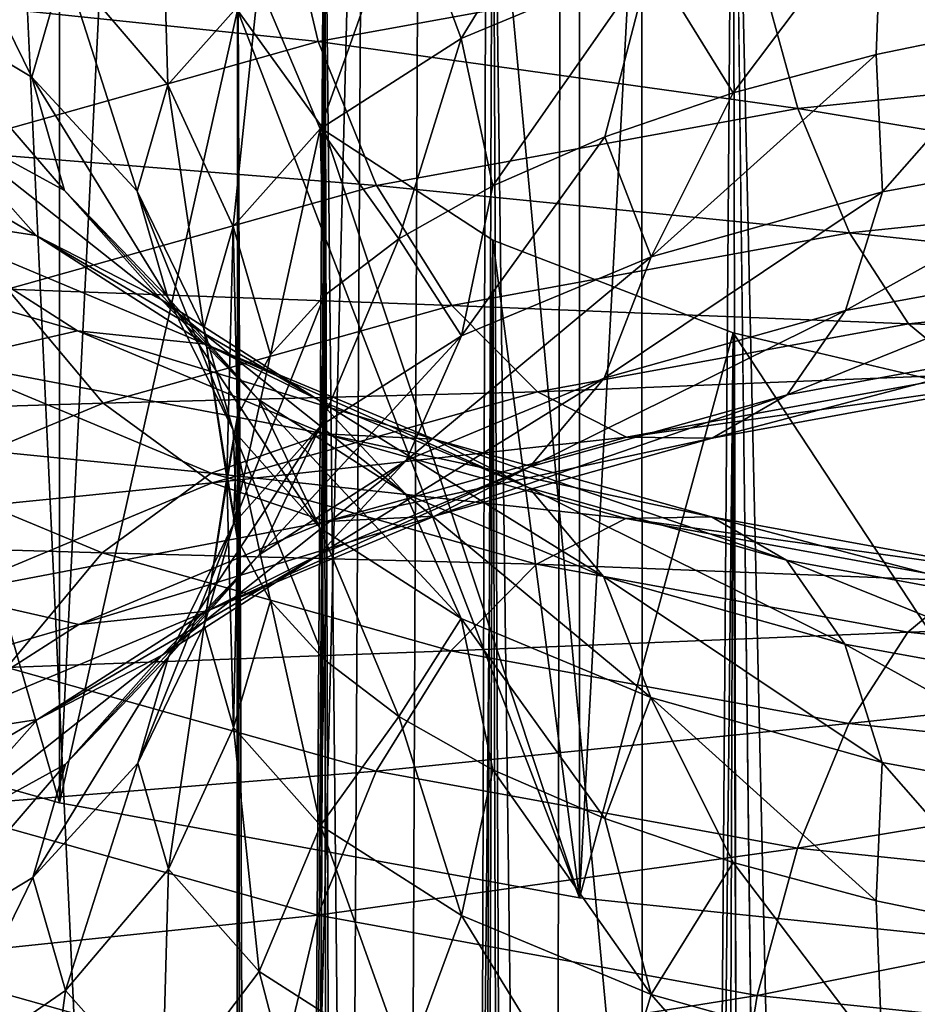
# Model space of a CAD drawing. Units: millimetres. Extents: x -25 to 25, y -4 to 144.
# Drawn here: x -2 to -1, y 42 to 43 of the extents above; entities that cross this region are included whole.
import ezdxf

# ---------------------------------------------------------------- set-up
doc = ezdxf.new("R2010")
doc.units = ezdxf.units.MM
doc.header["$LTSCALE"] = 65.185185
for name, color, linetype in [('209', 7, 'CONTINUOUS'), ('210', 7, 'CONTINUOUS'), ('3', 7, 'CONTINUOUS'), ('336', 7, 'CONTINUOUS'), ('339', 7, 'CONTINUOUS'), ('347', 7, 'CONTINUOUS'), ('374', 7, 'CONTINUOUS'), ('548', 7, 'CONTINUOUS'), ('549', 7, 'CONTINUOUS'), ('550', 7, 'CONTINUOUS'), ('551', 7, 'CONTINUOUS')]:
    doc.layers.add(name, color=color, linetype=linetype)

msp = doc.modelspace()

# ---------------------------------------------------------------- linework, layer by layer
at = {"layer": '209', "color": 7, "linetype": 'CONTINUOUS'}
for points in [[(-1.0262, 75.8612, 19.7285), (-3.0964, 76.0413, 19.5536), (-2.9175, 0, 19.5757), (-1.0262, 75.8612, 19.7285)], [(0, 0, 19.75), (-1.0262, 75.8612, 19.7285), (-2.9175, 0, 19.5757), (0, 0, 19.75)]]:
    msp.add_3dface(points, dxfattribs=at)
at = {"layer": '210', "color": 7, "linetype": 'CONTINUOUS'}
for points in [[(-4.3536, 108.7, -19.3601), (-1.4581, 108.7, -19.7066), (-4.3536, 0, -19.3601), (-4.3536, 108.7, -19.3601)], [(-4.3536, 0, -19.3601), (-1.4581, 108.7, -19.7066), (-1.9963, 23.5483, -19.6686), (-4.3536, 0, -19.3601)], [(-1.9963, 23.5483, -19.6686), (-1.4581, 108.7, -19.7066), (-1.9862, 24.5906, -19.6694), (-1.9963, 23.5483, -19.6686)], [(-1.9862, 24.5906, -19.6694), (-1.4581, 108.7, -19.7066), (-1.92, 25.5562, -19.6746), (-1.9862, 24.5906, -19.6694)], [(-1.92, 25.5562, -19.6746), (-1.4581, 108.7, -19.7066), (-1.8202, 26.3633, -19.6823), (-1.92, 25.5562, -19.6746)], [(-1.8202, 26.3633, -19.6823), (-1.4581, 108.7, -19.7066), (-1.7046, 27.0219, -19.6906), (-1.8202, 26.3633, -19.6823)], [(-1.7046, 27.0219, -19.6906), (-1.4581, 108.7, -19.7066), (-1.5805, 27.5695, -19.699), (-1.7046, 27.0219, -19.6906)], [(-1.5805, 27.5695, -19.699), (-1.4581, 108.7, -19.7066), (-1.4452, 28.0513, -19.7073), (-1.5805, 27.5695, -19.699)], [(-1.4581, 108.7, -19.7066), (1.4581, 108.7, -19.7066), (-1.4452, 28.0513, -19.7073), (-1.4581, 108.7, -19.7066)], [(-1.4452, 28.0513, -19.7073), (1.4581, 108.7, -19.7066), (-1.2976, 28.4817, -19.7156), (-1.4452, 28.0513, -19.7073)], [(-1.2976, 28.4817, -19.7156), (1.4581, 108.7, -19.7066), (-1.1448, 28.8476, -19.7232), (-1.2976, 28.4817, -19.7156)], [(-1.1448, 28.8476, -19.7232), (1.4581, 108.7, -19.7066), (-0.9955, 29.1424, -19.7298), (-1.1448, 28.8476, -19.7232)]]:
    msp.add_3dface(points, dxfattribs=at)
at = {"layer": '3', "color": 7, "linetype": 'CONTINUOUS'}
for points in [[(-1.7386, 31.8724, -17.1812), (-2.9052, 57, -17.0574), (-2.9388, 31.5359, -17.0529), (-1.7386, 31.8724, -17.1812)], [(0, 57, -17.25), (-2.9052, 57, -17.0574), (-0.5769, 32.0329, -17.2424), (0, 57, -17.25)], [(-0.5769, 32.0329, -17.2424), (-2.9052, 57, -17.0574), (-1.7386, 31.8724, -17.1812), (-0.5769, 32.0329, -17.2424)]]:
    msp.add_3dface(points, dxfattribs=at)
at = {"layer": '336', "color": 7, "linetype": 'CONTINUOUS', "true_color": 0xaaaaaa}
for points in [[(-2.8284, 44.2641, -24.0696), (-2.2223, 42.1592, -29.8528), (-2.2223, 44.4342, -23.6022), (-2.8284, 44.2641, -24.0696)], [(-2.2223, 44.4342, -23.6022), (-2.2223, 42.1592, -29.8528), (-1.9854, 43.2142, -26.954), (-2.2223, 44.4342, -23.6022)], [(-2.8284, 42.3293, -29.3853), (-2.2223, 42.1592, -29.8528), (-2.8284, 44.2641, -24.0696), (-2.8284, 42.3293, -29.3853)], [(-2.2223, 42.1592, -29.8528), (-1.5308, 42.0328, -30.2001), (-1.9854, 43.2142, -26.954), (-2.2223, 42.1592, -29.8528)], [(-1.9854, 43.2142, -26.954), (-1.5308, 42.0328, -30.2001), (-1.87, 43.0541, -27.3939), (-1.9854, 43.2142, -26.954)], [(-1.87, 43.0541, -27.3939), (-1.5308, 42.0328, -30.2001), (-1.646, 42.9081, -27.7951), (-1.87, 43.0541, -27.3939)], [(-1.646, 42.9081, -27.7951), (-1.5308, 42.0328, -30.2001), (-1.3262, 42.7847, -28.1342), (-1.646, 42.9081, -27.7951)], [(-1.5308, 42.0328, -30.2001), (-0.7803, 41.9549, -30.414), (-1.3262, 42.7847, -28.1342), (-1.5308, 42.0328, -30.2001)], [(-1.3262, 42.7847, -28.1342), (-0.7803, 41.9549, -30.414), (-0.9294, 42.691, -28.3916), (-1.3262, 42.7847, -28.1342)]]:
    msp.add_3dface(points, dxfattribs=at)
at = {"layer": '339', "color": 7, "linetype": 'CONTINUOUS', "true_color": 0xaaaaaa}
for points in [[(-2.8284, 42.3293, -29.3853), (-2.8284, 56.4247, -34.5156), (-2.2223, 56.2546, -34.9831), (-2.8284, 42.3293, -29.3853)], [(-2.2223, 42.1592, -29.8528), (-2.8284, 42.3293, -29.3853), (-2.2223, 56.2546, -34.9831), (-2.2223, 42.1592, -29.8528)], [(-2.2223, 42.1592, -29.8528), (-2.2223, 56.2546, -34.9831), (-1.5308, 56.1282, -35.3304), (-2.2223, 42.1592, -29.8528)], [(-1.5308, 42.0328, -30.2001), (-2.2223, 42.1592, -29.8528), (-1.5308, 56.1282, -35.3304), (-1.5308, 42.0328, -30.2001)], [(-1.5308, 42.0328, -30.2001), (-1.5308, 56.1282, -35.3304), (-0.7803, 56.0503, -35.5443), (-1.5308, 42.0328, -30.2001)], [(-0.7803, 41.9549, -30.414), (-1.5308, 42.0328, -30.2001), (-0.7803, 56.0503, -35.5443), (-0.7803, 41.9549, -30.414)]]:
    msp.add_3dface(points, dxfattribs=at)
at = {"layer": '347', "color": 7, "linetype": 'CONTINUOUS'}
for points in [[(-2.7538, 57, 17.077), (0, 57, 17.25), (-2.8621, 0, 17.0631), (-2.7538, 57, 17.077)], [(-2.8621, 0, 17.0631), (0, 57, 17.25), (0, 0, 17.25), (-2.8621, 0, 17.0631)]]:
    msp.add_3dface(points, dxfattribs=at)
at = {"layer": '374', "color": 7, "linetype": 'CONTINUOUS', "true_color": 0xc8c8c8}
for points in [[(-0.9955, 29.1424, -19.7298), (-0.9294, 43.9024, -25.0634), (-1.3262, 43.8087, -25.3207), (-0.9955, 29.1424, -19.7298)], [(-1.4452, 28.0513, -19.7073), (-1.3262, 43.8087, -25.3207), (-1.646, 43.6853, -25.6599), (-1.4452, 28.0513, -19.7073)], [(-1.4452, 28.0513, -19.7073), (-1.2976, 28.4817, -19.7156), (-1.3262, 43.8087, -25.3207), (-1.4452, 28.0513, -19.7073)], [(-1.2976, 28.4817, -19.7156), (-1.1448, 28.8476, -19.7232), (-1.3262, 43.8087, -25.3207), (-1.2976, 28.4817, -19.7156)], [(-1.1448, 28.8476, -19.7232), (-0.9955, 29.1424, -19.7298), (-1.3262, 43.8087, -25.3207), (-1.1448, 28.8476, -19.7232)], [(-1.7046, 27.0219, -19.6906), (-1.646, 43.6853, -25.6599), (-1.87, 43.5393, -26.061), (-1.7046, 27.0219, -19.6906)], [(-1.7046, 27.0219, -19.6906), (-1.5805, 27.5695, -19.699), (-1.646, 43.6853, -25.6599), (-1.7046, 27.0219, -19.6906)], [(-1.5805, 27.5695, -19.699), (-1.4452, 28.0513, -19.7073), (-1.646, 43.6853, -25.6599), (-1.5805, 27.5695, -19.699)], [(-1.92, 25.5562, -19.6746), (-1.87, 43.5393, -26.061), (-1.9854, 43.3792, -26.5009), (-1.92, 25.5562, -19.6746)], [(-1.92, 25.5562, -19.6746), (-1.8202, 26.3633, -19.6823), (-1.87, 43.5393, -26.061), (-1.92, 25.5562, -19.6746)], [(-1.8202, 26.3633, -19.6823), (-1.7046, 27.0219, -19.6906), (-1.87, 43.5393, -26.061), (-1.8202, 26.3633, -19.6823)], [(-1.9862, 24.5906, -19.6694), (-1.92, 25.5562, -19.6746), (-1.9854, 43.3792, -26.5009), (-1.9862, 24.5906, -19.6694)], [(-1.9862, 24.5906, -19.6694), (-1.9854, 43.3792, -26.5009), (-1.9854, 43.2142, -26.954), (-1.9862, 24.5906, -19.6694)], [(-1.9464, 22.5689, -19.6726), (-1.9963, 23.5483, -19.6686), (-1.9854, 43.2142, -26.954), (-1.9464, 22.5689, -19.6726)], [(-1.9963, 23.5483, -19.6686), (-1.9862, 24.5906, -19.6694), (-1.9854, 43.2142, -26.954), (-1.9963, 23.5483, -19.6686)], [(-1.9464, 22.5689, -19.6726), (-1.9854, 43.2142, -26.954), (-1.87, 43.0541, -27.3939), (-1.9464, 22.5689, -19.6726)], [(-1.8475, 21.6952, -19.6803), (-1.9464, 22.5689, -19.6726), (-1.87, 43.0541, -27.3939), (-1.8475, 21.6952, -19.6803)], [(-1.8475, 21.6952, -19.6803), (-1.87, 43.0541, -27.3939), (-1.646, 42.9081, -27.7951), (-1.8475, 21.6952, -19.6803)], [(-1.7156, 20.9555, -19.6899), (-1.8475, 21.6952, -19.6803), (-1.646, 42.9081, -27.7951), (-1.7156, 20.9555, -19.6899)], [(-1.5645, 20.3462, -19.7), (-1.7156, 20.9555, -19.6899), (-1.646, 42.9081, -27.7951), (-1.5645, 20.3462, -19.7)], [(-1.5645, 20.3462, -19.7), (-1.646, 42.9081, -27.7951), (-1.3262, 42.7847, -28.1342), (-1.5645, 20.3462, -19.7)], [(-1.4028, 19.8477, -19.7098), (-1.5645, 20.3462, -19.7), (-1.3262, 42.7847, -28.1342), (-1.4028, 19.8477, -19.7098)], [(-1.2395, 19.4509, -19.7186), (-1.4028, 19.8477, -19.7098), (-1.3262, 42.7847, -28.1342), (-1.2395, 19.4509, -19.7186)], [(-1.2395, 19.4509, -19.7186), (-1.3262, 42.7847, -28.1342), (-0.9294, 42.691, -28.3916), (-1.2395, 19.4509, -19.7186)], [(-1.0808, 19.1406, -19.7262), (-1.2395, 19.4509, -19.7186), (-0.9294, 42.691, -28.3916), (-1.0808, 19.1406, -19.7262)]]:
    msp.add_3dface(points, dxfattribs=at)
at = {"layer": '548', "color": 7, "linetype": 'CONTINUOUS', "true_color": 0x323232}
for points in [[(-2.3922, 43.0705, -27.1515), (-2.439, 43.2333, -26.7044), (-2.2158, 42.9741, -27.0791), (-2.3922, 43.0705, -27.1515)], [(-2.439, 43.2333, -26.7044), (-2.2592, 43.1248, -26.6649), (-2.2158, 42.9741, -27.0791), (-2.439, 43.2333, -26.7044)], [(-2.2158, 42.9741, -27.0791), (-2.2592, 43.1248, -26.6649), (-2.0785, 42.8317, -26.9982), (-2.2158, 42.9741, -27.0791)], [(-2.2592, 43.1248, -26.6649), (-2.1192, 42.9731, -26.6097), (-2.0785, 42.8317, -26.9982), (-2.2592, 43.1248, -26.6649)], [(-2.4428, 42.9436, -27.6757), (-2.5933, 43.1132, -27.2096), (-2.2534, 42.914, -27.5815), (-2.4428, 42.9436, -27.6757)], [(-2.2534, 42.914, -27.5815), (-2.5933, 43.1132, -27.2096), (-2.3922, 43.0705, -27.1515), (-2.2534, 42.914, -27.5815)], [(-2.2534, 42.914, -27.5815), (-2.3922, 43.0705, -27.1515), (-2.0872, 42.8291, -27.4773), (-2.2534, 42.914, -27.5815)], [(-2.0872, 42.8291, -27.4773), (-2.3922, 43.0705, -27.1515), (-2.2158, 42.9741, -27.0791), (-2.0872, 42.8291, -27.4773)], [(-2.0872, 42.8291, -27.4773), (-2.2158, 42.9741, -27.0791), (-1.9579, 42.6958, -27.3718), (-2.0872, 42.8291, -27.4773)], [(-1.9579, 42.6958, -27.3718), (-2.2158, 42.9741, -27.0791), (-2.0785, 42.8317, -26.9982), (-1.9579, 42.6958, -27.3718)], [(-2.0785, 42.8317, -26.9982), (-2.1192, 42.9731, -26.6097), (-1.9914, 42.655, -26.9154), (-2.0785, 42.8317, -26.9982)], [(-2.1192, 42.9731, -26.6097), (-2.0304, 42.7905, -26.5432), (-1.9914, 42.655, -26.9154), (-2.1192, 42.9731, -26.6097)], [(-2.1985, 42.7872, -28.1053), (-2.6403, 42.9153, -27.7525), (-2.4428, 42.9436, -27.6757), (-2.1985, 42.7872, -28.1053)], [(-2.1985, 42.7872, -28.1053), (-2.4428, 42.9436, -27.6757), (-2.028, 42.7698, -27.9777), (-2.1985, 42.7872, -28.1053)], [(-2.028, 42.7698, -27.9777), (-2.4428, 42.9436, -27.6757), (-2.2534, 42.914, -27.5815), (-2.028, 42.7698, -27.9777)], [(-2.3762, 42.7464, -28.2168), (-2.6403, 42.9153, -27.7525), (-2.1985, 42.7872, -28.1053), (-2.3762, 42.7464, -28.2168)], [(-2.028, 42.7698, -27.9777), (-2.2534, 42.914, -27.5815), (-1.8784, 42.6955, -27.8444), (-2.028, 42.7698, -27.9777)], [(-1.8784, 42.6955, -27.8444), (-2.2534, 42.914, -27.5815), (-2.0872, 42.8291, -27.4773), (-1.8784, 42.6955, -27.8444)], [(-1.8784, 42.6955, -27.8444), (-2.0872, 42.8291, -27.4773), (-1.762, 42.5705, -27.716), (-1.8784, 42.6955, -27.8444)], [(-1.762, 42.5705, -27.716), (-2.0872, 42.8291, -27.4773), (-1.9579, 42.6958, -27.3718), (-1.762, 42.5705, -27.716)], [(-1.9579, 42.6958, -27.3718), (-2.0785, 42.8317, -26.9982), (-1.8758, 42.5247, -27.2734), (-1.9579, 42.6958, -27.3718)], [(-1.8758, 42.5247, -27.2734), (-2.0785, 42.8317, -26.9982), (-1.9914, 42.655, -26.9154), (-1.8758, 42.5247, -27.2734)], [(-1.9914, 42.655, -26.9154), (-2.0304, 42.7905, -26.5432), (-1.9854, 42.5095, -26.6975), (-1.9914, 42.655, -26.9154)], [(-2.0304, 42.7905, -26.5432), (-2, 42.5919, -26.471), (-1.9854, 42.5095, -26.6975), (-2.0304, 42.7905, -26.5432)], [(-1.8697, 42.6502, -28.4818), (-2.3762, 42.7464, -28.2168), (-2.1985, 42.7872, -28.1053), (-1.8697, 42.6502, -28.4818)], [(-1.8697, 42.6502, -28.4818), (-2.1985, 42.7872, -28.1053), (-1.7246, 42.6434, -28.325), (-1.8697, 42.6502, -28.4818)], [(-1.7246, 42.6434, -28.325), (-2.1985, 42.7872, -28.1053), (-2.028, 42.7698, -27.9777), (-1.7246, 42.6434, -28.325)], [(-1.7246, 42.6434, -28.325), (-2.028, 42.7698, -27.9777), (-1.5975, 42.5785, -28.1661), (-1.7246, 42.6434, -28.325)], [(-1.5975, 42.5785, -28.1661), (-2.028, 42.7698, -27.9777), (-1.8784, 42.6955, -27.8444), (-1.5975, 42.5785, -28.1661)], [(-2.0208, 42.5982, -28.6237), (-2.5466, 42.6505, -28.3031), (-2.3762, 42.7464, -28.2168), (-2.0208, 42.5982, -28.6237)], [(-2.0208, 42.5982, -28.6237), (-2.3762, 42.7464, -28.2168), (-1.8697, 42.6502, -28.4818), (-2.0208, 42.5982, -28.6237)], [(-1.762, 42.5705, -27.716), (-1.9579, 42.6958, -27.3718), (-1.6882, 42.4047, -27.6032), (-1.762, 42.5705, -27.716)], [(-1.6882, 42.4047, -27.6032), (-1.9579, 42.6958, -27.3718), (-1.8758, 42.5247, -27.2734), (-1.6882, 42.4047, -27.6032)], [(-1.5975, 42.5785, -28.1661), (-1.8784, 42.6955, -27.8444), (-1.4985, 42.4606, -28.0178), (-1.5975, 42.5785, -28.1661)], [(-1.4985, 42.4606, -28.0178), (-1.8784, 42.6955, -27.8444), (-1.762, 42.5705, -27.716), (-1.4985, 42.4606, -28.0178)], [(-2.1657, 42.4918, -28.7392), (-2.6959, 42.5076, -28.3572), (-2.5466, 42.6505, -28.3031), (-2.1657, 42.4918, -28.7392)], [(-2.1657, 42.4918, -28.7392), (-2.5466, 42.6505, -28.3031), (-2.0208, 42.5982, -28.6237), (-2.1657, 42.4918, -28.7392)], [(-1.469, 42.5377, -28.7908), (-2.0208, 42.5982, -28.6237), (-1.8697, 42.6502, -28.4818), (-1.469, 42.5377, -28.7908)], [(-1.8758, 42.5247, -27.2734), (-1.9914, 42.655, -26.9154), (-1.87, 42.3494, -27.1374), (-1.8758, 42.5247, -27.2734)], [(-1.87, 42.3494, -27.1374), (-1.9914, 42.655, -26.9154), (-1.9419, 42.4282, -26.9207), (-1.87, 42.3494, -27.1374)], [(-1.9419, 42.4282, -26.9207), (-1.9914, 42.655, -26.9154), (-1.9854, 42.5095, -26.6975), (-1.9419, 42.4282, -26.9207)], [(-1.469, 42.5377, -28.7908), (-1.8697, 42.6502, -28.4818), (-1.355, 42.5397, -28.6101), (-1.469, 42.5377, -28.7908)], [(-1.355, 42.5397, -28.6101), (-1.8697, 42.6502, -28.4818), (-1.7246, 42.6434, -28.325), (-1.355, 42.5397, -28.6101)], [(-1.355, 42.5397, -28.6101), (-1.7246, 42.6434, -28.325), (-1.2551, 42.4824, -28.4301), (-1.355, 42.5397, -28.6101)], [(-1.2551, 42.4824, -28.4301), (-1.7246, 42.6434, -28.325), (-1.5975, 42.5785, -28.1661), (-1.2551, 42.4824, -28.4301)], [(-1.5877, 42.4767, -28.9577), (-2.1657, 42.4918, -28.7392), (-2.0208, 42.5982, -28.6237), (-1.5877, 42.4767, -28.9577)], [(-1.5877, 42.4767, -28.9577), (-2.0208, 42.5982, -28.6237), (-1.469, 42.5377, -28.7908), (-1.5877, 42.4767, -28.9577)], [(-1.2551, 42.4824, -28.4301), (-1.5975, 42.5785, -28.1661), (-1.1774, 42.3705, -28.2655), (-1.2551, 42.4824, -28.4301)], [(-1.1774, 42.3705, -28.2655), (-1.5975, 42.5785, -28.1661), (-1.4985, 42.4606, -28.0178), (-1.1774, 42.3705, -28.2655)], [(-1.4985, 42.4606, -28.0178), (-1.762, 42.5705, -27.716), (-1.4357, 42.2995, -27.8923), (-1.4985, 42.4606, -28.0178)], [(-1.4357, 42.2995, -27.8923), (-1.762, 42.5705, -27.716), (-1.6882, 42.4047, -27.6032), (-1.4357, 42.2995, -27.8923)], [(-0.9334, 42.4626, -28.8219), (-1.469, 42.5377, -28.7908), (-1.355, 42.5397, -28.6101), (-0.9334, 42.4626, -28.8219)], [(-0.9334, 42.4626, -28.8219), (-1.355, 42.5397, -28.6101), (-0.8646, 42.411, -28.6262), (-0.9334, 42.4626, -28.8219)], [(-0.8646, 42.411, -28.6262), (-1.355, 42.5397, -28.6101), (-1.2551, 42.4824, -28.4301), (-0.8646, 42.411, -28.6262)], [(-1.0119, 42.4541, -29.0204), (-1.5877, 42.4767, -28.9577), (-1.469, 42.5377, -28.7908), (-1.0119, 42.4541, -29.0204)], [(-1.0119, 42.4541, -29.0204), (-1.469, 42.5377, -28.7908), (-0.9334, 42.4626, -28.8219), (-1.0119, 42.4541, -29.0204)], [(-1.6882, 42.4047, -27.6032), (-1.8758, 42.5247, -27.2734), (-1.7709, 42.274, -27.3443), (-1.6882, 42.4047, -27.6032)], [(-1.7709, 42.274, -27.3443), (-1.8758, 42.5247, -27.2734), (-1.87, 42.3494, -27.1374), (-1.7709, 42.274, -27.3443)], [(-2.2926, 42.3395, -28.8189), (-2.6959, 42.5076, -28.3572), (-2.1657, 42.4918, -28.7392), (-2.2926, 42.3395, -28.8189)], [(-1.7016, 42.3615, -29.0971), (-2.2926, 42.3395, -28.8189), (-2.1657, 42.4918, -28.7392), (-1.7016, 42.3615, -29.0971)], [(-1.7016, 42.3615, -29.0971), (-2.1657, 42.4918, -28.7392), (-1.5877, 42.4767, -28.9577), (-1.7016, 42.3615, -29.0971)], [(-1.0936, 42.3864, -29.2058), (-1.7016, 42.3615, -29.0971), (-1.5877, 42.4767, -28.9577), (-1.0936, 42.3864, -29.2058)], [(-1.0936, 42.3864, -29.2058), (-1.5877, 42.4767, -28.9577), (-1.0119, 42.4541, -29.0204), (-1.0936, 42.3864, -29.2058)], [(-0.8646, 42.411, -28.6262), (-1.2551, 42.4824, -28.4301), (-0.811, 42.3035, -28.4495), (-0.8646, 42.411, -28.6262)], [(-0.811, 42.3035, -28.4495), (-1.2551, 42.4824, -28.4301), (-1.1774, 42.3705, -28.2655), (-0.811, 42.3035, -28.4495)], [(-1.1774, 42.3705, -28.2655), (-1.4985, 42.4606, -28.0178), (-1.128, 42.2131, -28.1296), (-1.1774, 42.3705, -28.2655)], [(-1.128, 42.2131, -28.1296), (-1.4985, 42.4606, -28.0178), (-1.4357, 42.2995, -27.8923), (-1.128, 42.2131, -28.1296)], [(-0.5158, 42.4027, -29.1618), (-1.0936, 42.3864, -29.2058), (-1.0119, 42.4541, -29.0204), (-0.5158, 42.4027, -29.1618)], [(-1.646, 42.2034, -27.5386), (-1.6882, 42.4047, -27.6032), (-1.7709, 42.274, -27.3443), (-1.646, 42.2034, -27.5386)], [(-1.4357, 42.2995, -27.8923), (-1.6882, 42.4047, -27.6032), (-1.497, 42.1383, -27.7172), (-1.4357, 42.2995, -27.8923)], [(-1.497, 42.1383, -27.7172), (-1.6882, 42.4047, -27.6032), (-1.646, 42.2034, -27.5386), (-1.497, 42.1383, -27.7172)], [(-0.5575, 42.3307, -29.3587), (-1.0936, 42.3864, -29.2058), (-0.5158, 42.4027, -29.1618), (-0.5575, 42.3307, -29.3587)], [(-1.1721, 42.2647, -29.3631), (-1.7016, 42.3615, -29.0971), (-1.0936, 42.3864, -29.2058), (-1.1721, 42.2647, -29.3631)], [(-0.5575, 42.3307, -29.3587), (-1.1721, 42.2647, -29.3631), (-1.0936, 42.3864, -29.2058), (-0.5575, 42.3307, -29.3587)], [(-0.811, 42.3035, -28.4495), (-1.1774, 42.3705, -28.2655), (-0.777, 42.1489, -28.3059), (-0.811, 42.3035, -28.4495)], [(-0.777, 42.1489, -28.3059), (-1.1774, 42.3705, -28.2655), (-1.128, 42.2131, -28.1296), (-0.777, 42.1489, -28.3059)], [(-1.8013, 42.2016, -29.1978), (-2.2926, 42.3395, -28.8189), (-1.7016, 42.3615, -29.0971), (-1.8013, 42.2016, -29.1978)], [(-1.1721, 42.2647, -29.3631), (-1.8013, 42.2016, -29.1978), (-1.7016, 42.3615, -29.0971), (-1.1721, 42.2647, -29.3631)], [(-1.8013, 42.2016, -29.1978), (-2.3913, 42.1537, -28.8563), (-2.2926, 42.3395, -28.8189), (-1.8013, 42.2016, -29.1978)], [(-0.5975, 42.2051, -29.5268), (-1.1721, 42.2647, -29.3631), (-0.5575, 42.3307, -29.3587), (-0.5975, 42.2051, -29.5268)], [(-1.3262, 42.0799, -27.8777), (-1.4357, 42.2995, -27.8923), (-1.497, 42.1383, -27.7172), (-1.3262, 42.0799, -27.8777)], [(-1.128, 42.2131, -28.1296), (-1.4357, 42.2995, -27.8923), (-1.1361, 42.029, -28.0177), (-1.128, 42.2131, -28.1296)], [(-1.1361, 42.029, -28.0177), (-1.4357, 42.2995, -27.8923), (-1.3262, 42.0799, -27.8777), (-1.1361, 42.029, -28.0177)], [(-1.2408, 42.0991, -29.4793), (-1.8013, 42.2016, -29.1978), (-1.1721, 42.2647, -29.3631), (-1.2408, 42.0991, -29.4793)], [(-0.5975, 42.2051, -29.5268), (-1.2408, 42.0991, -29.4793), (-1.1721, 42.2647, -29.3631), (-0.5975, 42.2051, -29.5268)], [(-0.9294, 41.9862, -28.1351), (-1.128, 42.2131, -28.1296), (-1.1361, 42.029, -28.0177), (-0.9294, 41.9862, -28.1351)], [(-0.777, 42.1489, -28.3059), (-1.128, 42.2131, -28.1296), (-0.9294, 41.9862, -28.1351), (-0.777, 42.1489, -28.3059)], [(-1.8789, 42.0099, -29.2515), (-2.3913, 42.1537, -28.8563), (-1.8013, 42.2016, -29.1978), (-1.8789, 42.0099, -29.2515)], [(-1.2408, 42.0991, -29.4793), (-1.8789, 42.0099, -29.2515), (-1.8013, 42.2016, -29.1978), (-1.2408, 42.0991, -29.4793)], [(-0.6325, 42.036, -29.6527), (-1.2408, 42.0991, -29.4793), (-0.5975, 42.2051, -29.5268), (-0.6325, 42.036, -29.6527)], [(-1.8789, 42.0099, -29.2515), (-2.4538, 41.9495, -28.8484), (-2.3913, 42.1537, -28.8563), (-1.8789, 42.0099, -29.2515)], [(-1.2942, 41.903, -29.5452), (-1.8789, 42.0099, -29.2515), (-1.2408, 42.0991, -29.4793), (-1.2942, 41.903, -29.5452)], [(-0.6325, 42.036, -29.6527), (-1.2942, 41.903, -29.5452), (-1.2408, 42.0991, -29.4793), (-0.6325, 42.036, -29.6527)], [(-0.6598, 41.8372, -29.726), (-1.2942, 41.903, -29.5452), (-0.6325, 42.036, -29.6527), (-0.6598, 41.8372, -29.726)], [(-1.9279, 41.8019, -29.2539), (-2.4538, 41.9495, -28.8484), (-1.8789, 42.0099, -29.2515), (-1.9279, 41.8019, -29.2539)], [(-1.2942, 41.903, -29.5452), (-1.9279, 41.8019, -29.2539), (-1.8789, 42.0099, -29.2515), (-1.2942, 41.903, -29.5452)], [(-1.9279, 41.8019, -29.2539), (-2.342, 41.7023, -28.9151), (-2.4538, 41.9495, -28.8484), (-1.9279, 41.8019, -29.2539)], [(-1.328, 41.6922, -29.5553), (-1.9279, 41.8019, -29.2539), (-1.2942, 41.903, -29.5452), (-1.328, 41.6922, -29.5553)], [(-0.6598, 41.8372, -29.726), (-1.328, 41.6922, -29.5553), (-1.2942, 41.903, -29.5452), (-0.6598, 41.8372, -29.726)]]:
    msp.add_3dface(points, dxfattribs=at)
at = {"layer": '549', "color": 7, "linetype": 'CONTINUOUS', "true_color": 0x323232}
for points in [[(-1.9908, 42.2597, -26.7714), (-2, 42.5919, -26.471), (-2.0298, 42.3951, -26.3993), (-1.9908, 42.2597, -26.7714)], [(-1.9854, 42.5095, -26.6975), (-2, 42.5919, -26.471), (-1.9908, 42.2597, -26.7714), (-1.9854, 42.5095, -26.6975)], [(-1.9419, 42.4282, -26.9207), (-1.9854, 42.5095, -26.6975), (-1.9908, 42.2597, -26.7714), (-1.9419, 42.4282, -26.9207)], [(-1.8753, 42.1294, -27.1293), (-1.9419, 42.4282, -26.9207), (-1.9908, 42.2597, -26.7714), (-1.8753, 42.1294, -27.1293)], [(-1.87, 42.3494, -27.1374), (-1.9419, 42.4282, -26.9207), (-1.8753, 42.1294, -27.1293), (-1.87, 42.3494, -27.1374)], [(-2.0298, 42.3951, -26.3993), (-2.1181, 42.2123, -26.3328), (-2.0774, 42.0709, -26.7211), (-2.0298, 42.3951, -26.3993)], [(-1.9908, 42.2597, -26.7714), (-2.0298, 42.3951, -26.3993), (-2.0774, 42.0709, -26.7211), (-1.9908, 42.2597, -26.7714)], [(-1.7709, 42.274, -27.3443), (-1.87, 42.3494, -27.1374), (-1.8753, 42.1294, -27.1293), (-1.7709, 42.274, -27.3443)], [(-1.6877, 42.0094, -27.459), (-1.7709, 42.274, -27.3443), (-1.8753, 42.1294, -27.1293), (-1.6877, 42.0094, -27.459)], [(-1.646, 42.2034, -27.5386), (-1.7709, 42.274, -27.3443), (-1.6877, 42.0094, -27.459), (-1.646, 42.2034, -27.5386)], [(-1.9569, 41.935, -27.0945), (-1.9908, 42.2597, -26.7714), (-2.0774, 42.0709, -26.7211), (-1.9569, 41.935, -27.0945)], [(-1.8753, 42.1294, -27.1293), (-1.9908, 42.2597, -26.7714), (-1.9569, 41.935, -27.0945), (-1.8753, 42.1294, -27.1293)], [(-2.1181, 42.2123, -26.3328), (-2.2577, 42.0602, -26.2774), (-2.2143, 41.9096, -26.6913), (-2.1181, 42.2123, -26.3328)], [(-2.0774, 42.0709, -26.7211), (-2.1181, 42.2123, -26.3328), (-2.2143, 41.9096, -26.6913), (-2.0774, 42.0709, -26.7211)], [(-1.4353, 41.9042, -27.7481), (-1.646, 42.2034, -27.5386), (-1.6877, 42.0094, -27.459), (-1.4353, 41.9042, -27.7481)], [(-1.497, 42.1383, -27.7172), (-1.646, 42.2034, -27.5386), (-1.4353, 41.9042, -27.7481), (-1.497, 42.1383, -27.7172)], [(-1.3262, 42.0799, -27.8777), (-1.497, 42.1383, -27.7172), (-1.4353, 41.9042, -27.7481), (-1.3262, 42.0799, -27.8777)], [(-1.7612, 41.8098, -27.4386), (-1.8753, 42.1294, -27.1293), (-1.9569, 41.935, -27.0945), (-1.7612, 41.8098, -27.4386)], [(-1.6877, 42.0094, -27.459), (-1.8753, 42.1294, -27.1293), (-1.7612, 41.8098, -27.4386), (-1.6877, 42.0094, -27.459)], [(-1.1277, 41.8179, -27.9853), (-1.3262, 42.0799, -27.8777), (-1.4353, 41.9042, -27.7481), (-1.1277, 41.8179, -27.9853)], [(-1.1361, 42.029, -28.0177), (-1.3262, 42.0799, -27.8777), (-1.1277, 41.8179, -27.9853), (-1.1361, 42.029, -28.0177)], [(-2.0859, 41.7647, -27.0893), (-2.0774, 42.0709, -26.7211), (-2.2143, 41.9096, -26.6913), (-2.0859, 41.7647, -27.0893)], [(-1.9569, 41.935, -27.0945), (-2.0774, 42.0709, -26.7211), (-2.0859, 41.7647, -27.0893), (-1.9569, 41.935, -27.0945)], [(-2.2577, 42.0602, -26.2774), (-2.4373, 41.9514, -26.2378), (-2.3904, 41.7887, -26.6846), (-2.2577, 42.0602, -26.2774)], [(-2.2143, 41.9096, -26.6913), (-2.2577, 42.0602, -26.2774), (-2.3904, 41.7887, -26.6846), (-2.2143, 41.9096, -26.6913)], [(-0.9294, 41.9862, -28.1351), (-1.1361, 42.029, -28.0177), (-1.1277, 41.8179, -27.9853), (-0.9294, 41.9862, -28.1351)], [(-1.4977, 41.7, -27.7402), (-1.6877, 42.0094, -27.459), (-1.7612, 41.8098, -27.4386), (-1.4977, 41.7, -27.7402)], [(-1.4353, 41.9042, -27.7481), (-1.6877, 42.0094, -27.459), (-1.4977, 41.7, -27.7402), (-1.4353, 41.9042, -27.7481)], [(-0.7768, 41.7537, -28.1616), (-0.9294, 41.9862, -28.1351), (-1.1277, 41.8179, -27.9853), (-0.7768, 41.7537, -28.1616)], [(-1.8772, 41.6312, -27.4561), (-1.9569, 41.935, -27.0945), (-2.0859, 41.7647, -27.0893), (-1.8772, 41.6312, -27.4561)], [(-1.7612, 41.8098, -27.4386), (-1.9569, 41.935, -27.0945), (-1.8772, 41.6312, -27.4561), (-1.7612, 41.8098, -27.4386)], [(-2.2517, 41.6324, -27.1143), (-2.2143, 41.9096, -26.6913), (-2.3904, 41.7887, -26.6846), (-2.2517, 41.6324, -27.1143)], [(-2.0859, 41.7647, -27.0893), (-2.2143, 41.9096, -26.6913), (-2.2517, 41.6324, -27.1143), (-2.0859, 41.7647, -27.0893)], [(-1.1768, 41.6099, -27.9877), (-1.4353, 41.9042, -27.7481), (-1.4977, 41.7, -27.7402), (-1.1768, 41.6099, -27.9877)], [(-1.1277, 41.8179, -27.9853), (-1.4353, 41.9042, -27.7481), (-1.1768, 41.6099, -27.9877), (-1.1277, 41.8179, -27.9853)]]:
    msp.add_3dface(points, dxfattribs=at)
at = {"layer": '550', "color": 7, "linetype": 'CONTINUOUS', "true_color": 0x323232}
for points in [[(-1.762, 43.3758, -25.5034), (-1.4985, 43.4856, -25.2016), (-1.6882, 43.1763, -25.4832), (-1.762, 43.3758, -25.5034)], [(-1.6882, 43.1763, -25.4832), (-1.4985, 43.4856, -25.2016), (-1.4357, 43.2815, -25.1941), (-1.6882, 43.1763, -25.4832)], [(-1.128, 43.3679, -24.9568), (-0.777, 43.4321, -24.7805), (-0.9294, 43.1976, -24.8068), (-1.128, 43.3679, -24.9568)], [(-2.2158, 43.2756, -26.2507), (-2.0872, 43.4205, -25.8525), (-2.0785, 43.1145, -26.2212), (-2.2158, 43.2756, -26.2507)], [(-2.0785, 43.1145, -26.2212), (-2.0872, 43.4205, -25.8525), (-1.9579, 43.2505, -25.8476), (-2.0785, 43.1145, -26.2212)], [(-2.2592, 43.1248, -26.6649), (-2.439, 43.2333, -26.7044), (-2.3922, 43.396, -26.2572), (-2.2592, 43.1248, -26.6649)], [(-2.2592, 43.1248, -26.6649), (-2.3922, 43.396, -26.2572), (-2.2158, 43.2756, -26.2507), (-2.2592, 43.1248, -26.6649)], [(-1.9579, 43.2505, -25.8476), (-1.762, 43.3758, -25.5034), (-1.8758, 43.0562, -25.8131), (-1.9579, 43.2505, -25.8476)], [(-1.8758, 43.0562, -25.8131), (-1.762, 43.3758, -25.5034), (-1.6882, 43.1763, -25.4832), (-1.8758, 43.0562, -25.8131)], [(-1.4357, 43.2815, -25.1941), (-1.128, 43.3679, -24.9568), (-1.3262, 43.1039, -25.0642), (-1.4357, 43.2815, -25.1941)], [(-1.3262, 43.1039, -25.0642), (-1.128, 43.3679, -24.9568), (-1.1361, 43.1549, -24.9243), (-1.3262, 43.1039, -25.0642)], [(-1.1361, 43.1549, -24.9243), (-1.128, 43.3679, -24.9568), (-0.9294, 43.1976, -24.8068), (-1.1361, 43.1549, -24.9243)], [(-2.1192, 42.9731, -26.6097), (-2.2592, 43.1248, -26.6649), (-2.2158, 43.2756, -26.2507), (-2.1192, 42.9731, -26.6097)], [(-2.1192, 42.9731, -26.6097), (-2.2158, 43.2756, -26.2507), (-2.0785, 43.1145, -26.2212), (-2.1192, 42.9731, -26.6097)], [(-1.6882, 43.1763, -25.4832), (-1.4357, 43.2815, -25.1941), (-1.646, 42.9805, -25.4033), (-1.6882, 43.1763, -25.4832)], [(-1.646, 42.9805, -25.4033), (-1.4357, 43.2815, -25.1941), (-1.497, 43.0455, -25.2247), (-1.646, 42.9805, -25.4033)], [(-1.497, 43.0455, -25.2247), (-1.4357, 43.2815, -25.1941), (-1.3262, 43.1039, -25.0642), (-1.497, 43.0455, -25.2247)], [(-2.0785, 43.1145, -26.2212), (-1.9579, 43.2505, -25.8476), (-1.9914, 42.926, -26.171), (-2.0785, 43.1145, -26.2212)], [(-1.9914, 42.926, -26.171), (-1.9579, 43.2505, -25.8476), (-1.8758, 43.0562, -25.8131), (-1.9914, 42.926, -26.171)], [(-1.8758, 43.0562, -25.8131), (-1.6882, 43.1763, -25.4832), (-1.7709, 42.9098, -25.5976), (-1.8758, 43.0562, -25.8131)], [(-1.7709, 42.9098, -25.5976), (-1.6882, 43.1763, -25.4832), (-1.646, 42.9805, -25.4033), (-1.7709, 42.9098, -25.5976)], [(-2.0304, 42.7905, -26.5432), (-2.1192, 42.9731, -26.6097), (-2.0785, 43.1145, -26.2212), (-2.0304, 42.7905, -26.5432)], [(-2.0304, 42.7905, -26.5432), (-2.0785, 43.1145, -26.2212), (-1.9914, 42.926, -26.171), (-2.0304, 42.7905, -26.5432)], [(-1.9914, 42.926, -26.171), (-1.8758, 43.0562, -25.8131), (-1.9419, 42.7556, -26.0212), (-1.9914, 42.926, -26.171)], [(-1.9419, 42.7556, -26.0212), (-1.8758, 43.0562, -25.8131), (-1.87, 42.8345, -25.8045), (-1.9419, 42.7556, -26.0212)], [(-1.87, 42.8345, -25.8045), (-1.8758, 43.0562, -25.8131), (-1.7709, 42.9098, -25.5976), (-1.87, 42.8345, -25.8045)], [(-2, 42.5919, -26.471), (-2.0304, 42.7905, -26.5432), (-1.9914, 42.926, -26.171), (-2, 42.5919, -26.471)], [(-2, 42.5919, -26.471), (-1.9914, 42.926, -26.171), (-1.9854, 42.6744, -26.2444), (-2, 42.5919, -26.471)], [(-1.9854, 42.6744, -26.2444), (-1.9914, 42.926, -26.171), (-1.9419, 42.7556, -26.0212), (-1.9854, 42.6744, -26.2444)]]:
    msp.add_3dface(points, dxfattribs=at)
at = {"layer": '551', "color": 7, "linetype": 'CONTINUOUS', "true_color": 0x323232}
for points in [[(-2.4534, 43.2325, -24.0933), (-1.8783, 43.1722, -23.6907), (-1.9276, 43.3801, -23.6878), (-2.4534, 43.2325, -24.0933)], [(-1.8783, 43.1722, -23.6907), (-1.2938, 43.279, -23.3971), (-1.9276, 43.3801, -23.6878), (-1.8783, 43.1722, -23.6907)], [(-1.2938, 43.279, -23.3971), (-0.6323, 43.1462, -23.2901), (-0.6596, 43.3448, -23.2163), (-1.2938, 43.279, -23.3971)], [(-1.8783, 43.1722, -23.6907), (-1.2402, 43.0831, -23.4634), (-1.2938, 43.279, -23.3971), (-1.8783, 43.1722, -23.6907)], [(-1.2402, 43.0831, -23.4634), (-0.6323, 43.1462, -23.2901), (-1.2938, 43.279, -23.3971), (-1.2402, 43.0831, -23.4634)], [(-2.3906, 43.0284, -24.0858), (-1.8783, 43.1722, -23.6907), (-2.4534, 43.2325, -24.0933), (-2.3906, 43.0284, -24.0858)], [(-1.1361, 43.1549, -24.9243), (-0.9294, 43.1976, -24.8068), (-1.1277, 42.9724, -24.8134), (-1.1361, 43.1549, -24.9243)], [(-1.1277, 42.9724, -24.8134), (-0.9294, 43.1976, -24.8068), (-0.7768, 43.0365, -24.6371), (-1.1277, 42.9724, -24.8134)], [(-2.3906, 43.0284, -24.0858), (-1.8005, 42.9807, -23.7449), (-1.8783, 43.1722, -23.6907), (-2.3906, 43.0284, -24.0858)], [(-1.8005, 42.9807, -23.7449), (-1.2402, 43.0831, -23.4634), (-1.8783, 43.1722, -23.6907), (-1.8005, 42.9807, -23.7449)], [(-1.3262, 43.1039, -25.0642), (-1.1361, 43.1549, -24.9243), (-1.4353, 42.886, -25.0506), (-1.3262, 43.1039, -25.0642)], [(-1.4353, 42.886, -25.0506), (-1.1361, 43.1549, -24.9243), (-1.1277, 42.9724, -24.8134), (-1.4353, 42.886, -25.0506)], [(-1.2402, 43.0831, -23.4634), (-0.5972, 42.9774, -23.4164), (-0.6323, 43.1462, -23.2901), (-1.2402, 43.0831, -23.4634)], [(-1.497, 43.0455, -25.2247), (-1.3262, 43.1039, -25.0642), (-1.4353, 42.886, -25.0506), (-1.497, 43.0455, -25.2247)], [(-1.8005, 42.9807, -23.7449), (-1.1714, 42.9178, -23.5801), (-1.2402, 43.0831, -23.4634), (-1.8005, 42.9807, -23.7449)], [(-1.1714, 42.9178, -23.5801), (-0.5972, 42.9774, -23.4164), (-1.2402, 43.0831, -23.4634), (-1.1714, 42.9178, -23.5801)], [(-1.646, 42.9805, -25.4033), (-1.497, 43.0455, -25.2247), (-1.6877, 42.7808, -25.3396), (-1.646, 42.9805, -25.4033)], [(-1.6877, 42.7808, -25.3396), (-1.497, 43.0455, -25.2247), (-1.4353, 42.886, -25.0506), (-1.6877, 42.7808, -25.3396)], [(-1.1277, 42.9724, -24.8134), (-0.7768, 43.0365, -24.6371), (-1.1768, 42.8146, -24.6778), (-1.1277, 42.9724, -24.8134)], [(-1.1768, 42.8146, -24.6778), (-0.7768, 43.0365, -24.6371), (-0.8106, 42.8816, -24.4939), (-1.1768, 42.8146, -24.6778)], [(-2.2916, 42.8428, -24.1236), (-1.8005, 42.9807, -23.7449), (-2.3906, 43.0284, -24.0858), (-2.2916, 42.8428, -24.1236)], [(-2.2916, 42.8428, -24.1236), (-1.7006, 42.8211, -23.8459), (-1.8005, 42.9807, -23.7449), (-2.2916, 42.8428, -24.1236)], [(-1.7006, 42.8211, -23.8459), (-1.1714, 42.9178, -23.5801), (-1.8005, 42.9807, -23.7449), (-1.7006, 42.8211, -23.8459)], [(-1.7709, 42.9098, -25.5976), (-1.646, 42.9805, -25.4033), (-1.6877, 42.7808, -25.3396), (-1.7709, 42.9098, -25.5976)], [(-1.4353, 42.886, -25.0506), (-1.1277, 42.9724, -24.8134), (-1.4977, 42.7245, -24.9253), (-1.4353, 42.886, -25.0506)], [(-1.4977, 42.7245, -24.9253), (-1.1277, 42.9724, -24.8134), (-1.1768, 42.8146, -24.6778), (-1.4977, 42.7245, -24.9253)], [(-1.1714, 42.9178, -23.5801), (-0.5572, 42.8522, -23.5849), (-0.5972, 42.9774, -23.4164), (-1.1714, 42.9178, -23.5801)], [(-1.87, 42.8345, -25.8045), (-1.7709, 42.9098, -25.5976), (-1.8753, 42.6608, -25.6694), (-1.87, 42.8345, -25.8045)], [(-1.8753, 42.6608, -25.6694), (-1.7709, 42.9098, -25.5976), (-1.6877, 42.7808, -25.3396), (-1.8753, 42.6608, -25.6694)], [(-1.7006, 42.8211, -23.8459), (-1.0929, 42.7966, -23.7376), (-1.1714, 42.9178, -23.5801), (-1.7006, 42.8211, -23.8459)], [(-1.0929, 42.7966, -23.7376), (-0.5572, 42.8522, -23.5849), (-1.1714, 42.9178, -23.5801), (-1.0929, 42.7966, -23.7376)], [(-1.6877, 42.7808, -25.3396), (-1.4353, 42.886, -25.0506), (-1.7612, 42.6147, -25.227), (-1.6877, 42.7808, -25.3396)], [(-1.7612, 42.6147, -25.227), (-1.4353, 42.886, -25.0506), (-1.4977, 42.7245, -24.9253), (-1.7612, 42.6147, -25.227)], [(-1.1768, 42.8146, -24.6778), (-0.8106, 42.8816, -24.4939), (-1.2543, 42.7023, -24.5134), (-1.1768, 42.8146, -24.6778)], [(-1.2543, 42.7023, -24.5134), (-0.8106, 42.8816, -24.4939), (-0.864, 42.7736, -24.3174), (-1.2543, 42.7023, -24.5134)], [(-2.6946, 42.6749, -24.5851), (-2.1644, 42.6909, -24.2036), (-2.2916, 42.8428, -24.1236), (-2.6946, 42.6749, -24.5851)], [(-2.1644, 42.6909, -24.2036), (-1.7006, 42.8211, -23.8459), (-2.2916, 42.8428, -24.1236), (-2.1644, 42.6909, -24.2036)], [(-1.0929, 42.7966, -23.7376), (-0.5155, 42.7808, -23.782), (-0.5572, 42.8522, -23.5849), (-1.0929, 42.7966, -23.7376)], [(-1.9419, 42.7556, -26.0212), (-1.87, 42.8345, -25.8045), (-1.9908, 42.5306, -26.0272), (-1.9419, 42.7556, -26.0212)], [(-1.9908, 42.5306, -26.0272), (-1.87, 42.8345, -25.8045), (-1.8753, 42.6608, -25.6694), (-1.9908, 42.5306, -26.0272)], [(-2.1644, 42.6909, -24.2036), (-1.5866, 42.7064, -23.9856), (-1.7006, 42.8211, -23.8459), (-2.1644, 42.6909, -24.2036)], [(-1.5866, 42.7064, -23.9856), (-1.0929, 42.7966, -23.7376), (-1.7006, 42.8211, -23.8459), (-1.5866, 42.7064, -23.9856)], [(-1.4977, 42.7245, -24.9253), (-1.1768, 42.8146, -24.6778), (-1.5965, 42.6062, -24.7773), (-1.4977, 42.7245, -24.9253)], [(-1.5965, 42.6062, -24.7773), (-1.1768, 42.8146, -24.6778), (-1.2543, 42.7023, -24.5134), (-1.5965, 42.6062, -24.7773)], [(-1.5866, 42.7064, -23.9856), (-1.0111, 42.7294, -23.9232), (-1.0929, 42.7966, -23.7376), (-1.5866, 42.7064, -23.9856)], [(-1.0111, 42.7294, -23.9232), (-0.5155, 42.7808, -23.782), (-1.0929, 42.7966, -23.7376), (-1.0111, 42.7294, -23.9232)], [(-1.8753, 42.6608, -25.6694), (-1.6877, 42.7808, -25.3396), (-1.9569, 42.4895, -25.5711), (-1.8753, 42.6608, -25.6694)], [(-1.9569, 42.4895, -25.5711), (-1.6877, 42.7808, -25.3396), (-1.7612, 42.6147, -25.227), (-1.9569, 42.4895, -25.5711)], [(-1.2543, 42.7023, -24.5134), (-0.864, 42.7736, -24.3174), (-1.3541, 42.6445, -24.3335), (-1.2543, 42.7023, -24.5134)], [(-1.3541, 42.6445, -24.3335), (-0.864, 42.7736, -24.3174), (-0.9327, 42.7215, -24.1219), (-1.3541, 42.6445, -24.3335)], [(-1.9854, 42.6744, -26.2444), (-1.9419, 42.7556, -26.0212), (-1.9908, 42.5306, -26.0272), (-1.9854, 42.6744, -26.2444)], [(-1.7612, 42.6147, -25.227), (-1.4977, 42.7245, -24.9253), (-1.8772, 42.4892, -25.0988), (-1.7612, 42.6147, -25.227)], [(-1.8772, 42.4892, -25.0988), (-1.4977, 42.7245, -24.9253), (-1.5965, 42.6062, -24.7773), (-1.8772, 42.4892, -25.0988)], [(-1.4679, 42.6459, -24.1527), (-1.0111, 42.7294, -23.9232), (-1.5866, 42.7064, -23.9856), (-1.4679, 42.6459, -24.1527)], [(-1.4679, 42.6459, -24.1527), (-0.9327, 42.7215, -24.1219), (-1.0111, 42.7294, -23.9232), (-1.4679, 42.6459, -24.1527)], [(-1.3541, 42.6445, -24.3335), (-0.9327, 42.7215, -24.1219), (-1.4679, 42.6459, -24.1527), (-1.3541, 42.6445, -24.3335)], [(-2.0194, 42.5849, -24.3194), (-1.5866, 42.7064, -23.9856), (-2.1644, 42.6909, -24.2036), (-2.0194, 42.5849, -24.3194)], [(-2.0194, 42.5849, -24.3194), (-1.4679, 42.6459, -24.1527), (-1.5866, 42.7064, -23.9856), (-2.0194, 42.5849, -24.3194)], [(-1.5965, 42.6062, -24.7773), (-1.2543, 42.7023, -24.5134), (-1.7234, 42.5408, -24.6183), (-1.5965, 42.6062, -24.7773)], [(-1.7234, 42.5408, -24.6183), (-1.2543, 42.7023, -24.5134), (-1.3541, 42.6445, -24.3335), (-1.7234, 42.5408, -24.6183)], [(-2.5451, 42.5322, -24.6395), (-2.1644, 42.6909, -24.2036), (-2.6946, 42.6749, -24.5851), (-2.5451, 42.5322, -24.6395)], [(-2.5451, 42.5322, -24.6395), (-2.0194, 42.5849, -24.3194), (-2.1644, 42.6909, -24.2036), (-2.5451, 42.5322, -24.6395)], [(-2.0298, 42.3951, -26.3993), (-2, 42.5919, -26.471), (-1.9854, 42.6744, -26.2444), (-2.0298, 42.3951, -26.3993)], [(-2.0298, 42.3951, -26.3993), (-1.9854, 42.6744, -26.2444), (-1.9908, 42.5306, -26.0272), (-2.0298, 42.3951, -26.3993)], [(-1.9908, 42.5306, -26.0272), (-1.8753, 42.6608, -25.6694), (-2.0774, 42.3536, -25.9445), (-1.9908, 42.5306, -26.0272)], [(-2.0774, 42.3536, -25.9445), (-1.8753, 42.6608, -25.6694), (-1.9569, 42.4895, -25.5711), (-2.0774, 42.3536, -25.9445)], [(-1.8683, 42.5335, -24.4615), (-1.4679, 42.6459, -24.1527), (-2.0194, 42.5849, -24.3194), (-1.8683, 42.5335, -24.4615)], [(-1.8683, 42.5335, -24.4615), (-1.3541, 42.6445, -24.3335), (-1.4679, 42.6459, -24.1527), (-1.8683, 42.5335, -24.4615)], [(-1.7234, 42.5408, -24.6183), (-1.3541, 42.6445, -24.3335), (-1.8683, 42.5335, -24.4615), (-1.7234, 42.5408, -24.6183)], [(-1.9569, 42.4895, -25.5711), (-1.7612, 42.6147, -25.227), (-2.0859, 42.3557, -25.4655), (-1.9569, 42.4895, -25.5711)], [(-2.0859, 42.3557, -25.4655), (-1.7612, 42.6147, -25.227), (-1.8772, 42.4892, -25.0988), (-2.0859, 42.3557, -25.4655)], [(-1.8772, 42.4892, -25.0988), (-1.5965, 42.6062, -24.7773), (-2.0265, 42.4145, -24.9654), (-1.8772, 42.4892, -25.0988)], [(-2.0265, 42.4145, -24.9654), (-1.5965, 42.6062, -24.7773), (-1.7234, 42.5408, -24.6183), (-2.0265, 42.4145, -24.9654)], [(-2.3746, 42.4369, -24.7261), (-2.0194, 42.5849, -24.3194), (-2.5451, 42.5322, -24.6395), (-2.3746, 42.4369, -24.7261)], [(-2.3746, 42.4369, -24.7261), (-1.8683, 42.5335, -24.4615), (-2.0194, 42.5849, -24.3194), (-2.3746, 42.4369, -24.7261)], [(-2.0265, 42.4145, -24.9654), (-1.7234, 42.5408, -24.6183), (-2.1969, 42.3965, -24.8377), (-2.0265, 42.4145, -24.9654)], [(-2.1969, 42.3965, -24.8377), (-1.7234, 42.5408, -24.6183), (-1.8683, 42.5335, -24.4615), (-2.1969, 42.3965, -24.8377)], [(-2.1969, 42.3965, -24.8377), (-1.8683, 42.5335, -24.4615), (-2.3746, 42.4369, -24.7261), (-2.1969, 42.3965, -24.8377)], [(-2.1181, 42.2123, -26.3328), (-2.0298, 42.3951, -26.3993), (-1.9908, 42.5306, -26.0272), (-2.1181, 42.2123, -26.3328)], [(-2.1181, 42.2123, -26.3328), (-1.9908, 42.5306, -26.0272), (-2.0774, 42.3536, -25.9445), (-2.1181, 42.2123, -26.3328)], [(-2.0859, 42.3557, -25.4655), (-1.8772, 42.4892, -25.0988), (-2.2517, 42.2704, -25.3614), (-2.0859, 42.3557, -25.4655)], [(-2.2517, 42.2704, -25.3614), (-1.8772, 42.4892, -25.0988), (-2.0265, 42.4145, -24.9654), (-2.2517, 42.2704, -25.3614)], [(-2.0774, 42.3536, -25.9445), (-1.9569, 42.4895, -25.5711), (-2.2143, 42.2109, -25.8635), (-2.0774, 42.3536, -25.9445)], [(-2.2143, 42.2109, -25.8635), (-1.9569, 42.4895, -25.5711), (-2.0859, 42.3557, -25.4655), (-2.2143, 42.2109, -25.8635)], [(-2.6385, 42.268, -25.19), (-2.1969, 42.3965, -24.8377), (-2.3746, 42.4369, -24.7261), (-2.6385, 42.268, -25.19)], [(-2.2517, 42.2704, -25.3614), (-2.0265, 42.4145, -24.9654), (-2.4411, 42.2403, -25.267), (-2.2517, 42.2704, -25.3614)], [(-2.4411, 42.2403, -25.267), (-2.0265, 42.4145, -24.9654), (-2.1969, 42.3965, -24.8377), (-2.4411, 42.2403, -25.267)], [(-2.4411, 42.2403, -25.267), (-2.1969, 42.3965, -24.8377), (-2.6385, 42.268, -25.19), (-2.4411, 42.2403, -25.267)], [(-2.2143, 42.2109, -25.8635), (-2.0859, 42.3557, -25.4655), (-2.3904, 42.114, -25.791), (-2.2143, 42.2109, -25.8635)], [(-2.3904, 42.114, -25.791), (-2.0859, 42.3557, -25.4655), (-2.2517, 42.2704, -25.3614), (-2.3904, 42.114, -25.791)], [(-2.2577, 42.0602, -26.2774), (-2.1181, 42.2123, -26.3328), (-2.0774, 42.3536, -25.9445), (-2.2577, 42.0602, -26.2774)], [(-2.2577, 42.0602, -26.2774), (-2.0774, 42.3536, -25.9445), (-2.2143, 42.2109, -25.8635), (-2.2577, 42.0602, -26.2774)], [(-2.3904, 42.114, -25.791), (-2.2517, 42.2704, -25.3614), (-2.5914, 42.0708, -25.7327), (-2.3904, 42.114, -25.791)], [(-2.5914, 42.0708, -25.7327), (-2.2517, 42.2704, -25.3614), (-2.4411, 42.2403, -25.267), (-2.5914, 42.0708, -25.7327)], [(-2.4373, 41.9514, -26.2378), (-2.2577, 42.0602, -26.2774), (-2.2143, 42.2109, -25.8635), (-2.4373, 41.9514, -26.2378)], [(-2.4373, 41.9514, -26.2378), (-2.2143, 42.2109, -25.8635), (-2.3904, 42.114, -25.791), (-2.4373, 41.9514, -26.2378)]]:
    msp.add_3dface(points, dxfattribs=at)

doc.saveas('drawing.dxf')
